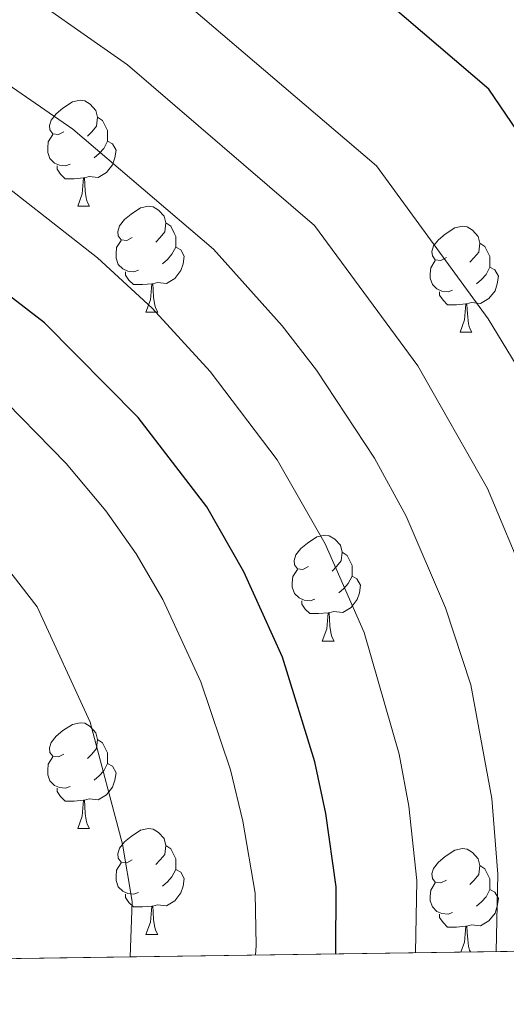
# Model space of a CAD drawing. Extents: x 595906 to 600404, y 765933 to 768967.
# Drawn here: x 597026 to 597072, y 766338 to 766431 of the extents above; entities that cross this region are included whole.
import ezdxf

# ---------------------------------------------------------------- set-up
doc = ezdxf.new("R2010")
doc.units = 0
doc.header["$MEASUREMENT"] = 0
doc.linetypes.add('DGN Style 3', pattern=[59.380888, 42.41492, -16.965968])
for name, color, linetype in [('Nivel 36', 7, 'Continuous'), ('Nivel 4', 7, 'Continuous'), ('Nivel 49', 7, 'Continuous'), ('Nivel 5', 7, 'Continuous'), ('Nivel 54', 7, 'Continuous'), ('Nivel 57', 7, 'Continuous'), ('Nivel 61', 7, 'Continuous'), ('Nivel 63', 7, 'Continuous')]:
    doc.layers.add(name, color=color, linetype=linetype)

msp = doc.modelspace()

# ---------------------------------------------------------------- linework, layer by layer
at = {"layer": 'Nivel 36', "color": 92, "linetype": 'Continuous', "lineweight": 0, "flags": 128}
for points in [[(597030.1869999999, 766420.771), (597029.6570000001, 766420.506), (597029.1270000001, 766420.561), (597028.862, 766420.9310000001), (597028.807, 766421.3559999999), (597028.967, 766421.8759999999), (597029.4469999999, 766422.4709999999), (597030.0819999999, 766423.0009999999), (597030.9820000001, 766423.5860000001), (597031.727, 766423.746), (597032.152, 766423.6910000001), (597032.682, 766423.3759999999), (597033.212, 766422.791), (597033.372, 766422.1510000001), (597033.2620000001, 766421.301), (597032.837, 766420.771), (597032.4169999999, 766420.3459999999)], [(597033.372, 766422.1510000001), (597033.8470000001, 766421.8360000001), (597034.162, 766421.196), (597034.3219999999, 766420.8759999999), (597034.3219999999, 766420.2960000001), (597034.3219999999, 766419.871), (597033.952, 766419.1810000001), (597033.5320000001, 766418.7010000001), (597033.0519999999, 766418.281)], [(597030.7720000001, 766417.6910000001), (597030.3470000001, 766417.531), (597029.7620000001, 766417.591), (597029.287, 766417.801), (597028.862, 766418.226), (597028.6470000001, 766418.811), (597028.6470000001, 766419.2309999999), (597028.702, 766419.8160000001), (597029.1270000001, 766420.506)], [(597034.3219999999, 766419.871), (597034.777, 766419.621), (597035.122, 766419.006), (597035.0120000001, 766418.281), (597034.8019999999, 766417.6410000001), (597034.217, 766416.9010000001), (597033.422, 766416.4210000001), (597032.5719999999, 766416.5260000001), (597032.142, 766416.396)], [(597032.0320000001, 766416.396), (597031.142, 766416.311), (597030.297, 766416.311), (597029.872, 766416.7409999999), (597029.5519999999, 766417.216), (597029.5519999999, 766417.531)], [(597031.487, 766413.7110000001), (597031.922, 766414.871), (597032.0320000001, 766416.396), (597032.142, 766416.396), (597032.1769999999, 766415.811), (597032.212, 766415.1259999999), (597032.2820000001, 766414.5109999999), (597032.3970000001, 766414.111), (597032.612, 766413.7110000001)], [(597031.487, 766413.7110000001), (597032.612, 766413.7110000001)], [(597036.662, 766410.736), (597036.132, 766410.4709999999), (597035.602, 766410.5260000001), (597035.337, 766410.896), (597035.2820000001, 766411.321), (597035.442, 766411.841), (597035.922, 766412.436), (597036.557, 766412.966), (597037.4569999999, 766413.551), (597038.202, 766413.7110000001), (597038.6270000001, 766413.656), (597039.1570000001, 766413.341), (597039.6869999999, 766412.756), (597039.8470000001, 766412.1159999999), (597039.737, 766411.2660000001), (597039.3119999999, 766410.736), (597038.892, 766410.311)], [(597039.8470000001, 766412.1159999999), (597040.3219999999, 766411.801), (597040.6370000001, 766411.1610000001), (597040.797, 766410.841), (597040.797, 766410.2609999999), (597040.797, 766409.8360000001), (597040.4269999999, 766409.146), (597040.007, 766408.666), (597039.527, 766408.246)], [(597066.4340000001, 766408.831), (597065.9040000001, 766408.5660000001), (597065.3740000001, 766408.621), (597065.1089999999, 766408.9909999999), (597065.054, 766409.416), (597065.2139999999, 766409.936), (597065.6939999999, 766410.531), (597066.3289999999, 766411.061), (597067.229, 766411.646), (597067.9739999999, 766411.8060000001), (597068.399, 766411.7509999999), (597068.929, 766411.436), (597069.459, 766410.851), (597069.619, 766410.2110000001), (597069.5090000001, 766409.361), (597069.084, 766408.831), (597068.6640000001, 766408.406)], [(597037.247, 766407.656), (597036.8219999999, 766407.496), (597036.237, 766407.5560000001), (597035.7620000001, 766407.7660000001), (597035.337, 766408.1910000001), (597035.122, 766408.7760000001), (597035.122, 766409.196), (597035.1769999999, 766409.781), (597035.602, 766410.4709999999)], [(597069.619, 766410.2110000001), (597070.094, 766409.896), (597070.409, 766409.256), (597070.5689999999, 766408.936), (597070.5689999999, 766408.3559999999), (597070.5689999999, 766407.9310000001), (597070.199, 766407.2409999999), (597069.7790000001, 766406.7609999999), (597069.2990000001, 766406.341)], [(597040.797, 766409.8360000001), (597041.2520000001, 766409.5860000001), (597041.5970000001, 766408.9709999999), (597041.487, 766408.246), (597041.277, 766407.6059999999), (597040.692, 766406.8659999999), (597039.8970000001, 766406.3859999999), (597039.047, 766406.4909999999), (597038.6170000001, 766406.361)], [(597067.0190000001, 766405.7509999999), (597066.594, 766405.591), (597066.0090000001, 766405.6510000001), (597065.534, 766405.861), (597065.1089999999, 766406.2860000001), (597064.8940000001, 766406.871), (597064.8940000001, 766407.291), (597064.949, 766407.8759999999), (597065.3740000001, 766408.5660000001)], [(597038.507, 766406.361), (597037.6170000001, 766406.2760000001), (597036.7720000001, 766406.2760000001), (597036.3470000001, 766406.706), (597036.027, 766407.1810000001), (597036.027, 766407.496)], [(597070.5689999999, 766407.9310000001), (597071.024, 766407.6810000001), (597071.369, 766407.0660000001), (597071.2590000001, 766406.341), (597071.0490000001, 766405.7010000001), (597070.4639999999, 766404.9610000001), (597069.669, 766404.4809999999), (597068.8189999999, 766404.5860000001), (597068.389, 766404.456)], [(597037.962, 766403.676), (597038.3970000001, 766404.8360000001), (597038.507, 766406.361), (597038.6170000001, 766406.361), (597038.652, 766405.7760000001), (597038.6869999999, 766405.091), (597038.757, 766404.476), (597038.872, 766404.0760000001), (597039.087, 766403.676)], [(597068.2790000001, 766404.456), (597067.389, 766404.371), (597066.544, 766404.371), (597066.119, 766404.801), (597065.7990000001, 766405.2760000001), (597065.7990000001, 766405.591)], [(597067.7339999999, 766401.771), (597068.169, 766402.9310000001), (597068.2790000001, 766404.456), (597068.389, 766404.456), (597068.4240000001, 766403.871), (597068.459, 766403.186), (597068.5290000001, 766402.571), (597068.6440000001, 766402.1710000001), (597068.8589999999, 766401.771)], [(597037.962, 766403.676), (597039.087, 766403.676)], [(597067.7339999999, 766401.771), (597068.8589999999, 766401.771)], [(597053.375, 766379.548), (597052.845, 766379.283), (597052.315, 766379.338), (597052.05, 766379.7080000001), (597051.9950000001, 766380.1329999999), (597052.155, 766380.6529999999), (597052.635, 766381.2479999999), (597053.27, 766381.7779999999), (597054.1699999999, 766382.3630000001), (597054.915, 766382.523), (597055.3400000001, 766382.4680000001), (597055.8700000001, 766382.1529999999), (597056.3999999999, 766381.568), (597056.56, 766380.9280000001), (597056.45, 766380.078), (597056.0249999999, 766379.548), (597055.605, 766379.1229999999)], [(597056.56, 766380.9280000001), (597057.0349999999, 766380.6130000001), (597057.3500000001, 766379.973), (597057.51, 766379.6529999999), (597057.51, 766379.0730000001), (597057.51, 766378.648), (597057.1399999999, 766377.9580000001), (597056.72, 766377.4780000001), (597056.24, 766377.058)], [(597053.96, 766376.4680000001), (597053.5349999999, 766376.308), (597052.95, 766376.368), (597052.4750000001, 766376.578), (597052.05, 766377.003), (597051.835, 766377.588), (597051.835, 766378.0079999999), (597051.8899999999, 766378.5930000001), (597052.315, 766379.283)], [(597057.51, 766378.648), (597057.9650000001, 766378.398), (597058.31, 766377.783), (597058.2, 766377.058), (597057.99, 766376.4180000001), (597057.405, 766375.6780000001), (597056.6100000001, 766375.1980000001), (597055.76, 766375.3030000001), (597055.3300000001, 766375.173)], [(597055.22, 766375.173), (597054.3300000001, 766375.088), (597053.4850000001, 766375.088), (597053.06, 766375.5179999999), (597052.74, 766375.993), (597052.74, 766376.308)], [(597054.675, 766372.4880000001), (597055.1100000001, 766373.648), (597055.22, 766375.173), (597055.3300000001, 766375.173), (597055.365, 766374.588), (597055.3999999999, 766373.9029999999), (597055.47, 766373.288), (597055.585, 766372.888), (597055.8, 766372.4880000001)], [(597054.675, 766372.4880000001), (597055.8, 766372.4880000001)], [(597030.1869999999, 766361.7790000001), (597029.6570000001, 766361.514), (597029.1270000001, 766361.5689999999), (597028.862, 766361.939), (597028.807, 766362.3640000001), (597028.967, 766362.8840000001), (597029.4469999999, 766363.479), (597030.0819999999, 766364.0090000001), (597030.9820000001, 766364.594), (597031.727, 766364.754), (597032.152, 766364.699), (597032.682, 766364.3840000001), (597033.212, 766363.7990000001), (597033.372, 766363.159), (597033.2620000001, 766362.3090000001), (597032.837, 766361.7790000001), (597032.4169999999, 766361.354)], [(597033.372, 766363.159), (597033.8470000001, 766362.844), (597034.162, 766362.2039999999), (597034.3219999999, 766361.8840000001), (597034.3219999999, 766361.304), (597034.3219999999, 766360.879), (597033.952, 766360.189), (597033.5320000001, 766359.709), (597033.0519999999, 766359.2890000001)], [(597030.7720000001, 766358.699), (597030.3470000001, 766358.5390000001), (597029.7620000001, 766358.5989999999), (597029.287, 766358.8090000001), (597028.862, 766359.2339999999), (597028.6470000001, 766359.8189999999), (597028.6470000001, 766360.2390000001), (597028.702, 766360.824), (597029.1270000001, 766361.514)], [(597034.3219999999, 766360.879), (597034.777, 766360.629), (597035.122, 766360.014), (597035.0120000001, 766359.2890000001), (597034.8019999999, 766358.649), (597034.217, 766357.909), (597033.422, 766357.429), (597032.5719999999, 766357.534), (597032.142, 766357.4040000001)], [(597032.0320000001, 766357.4040000001), (597031.142, 766357.3189999999), (597030.297, 766357.3189999999), (597029.872, 766357.7490000001), (597029.5519999999, 766358.2239999999), (597029.5519999999, 766358.5390000001)], [(597031.487, 766354.719), (597031.922, 766355.879), (597032.0320000001, 766357.4040000001), (597032.142, 766357.4040000001), (597032.1769999999, 766356.8189999999), (597032.212, 766356.1340000001), (597032.2820000001, 766355.5190000001), (597032.3970000001, 766355.119), (597032.612, 766354.719)], [(597031.487, 766354.719), (597032.612, 766354.719)], [(597036.662, 766351.744), (597036.132, 766351.479), (597035.602, 766351.534), (597035.337, 766351.9040000001), (597035.2820000001, 766352.3289999999), (597035.442, 766352.8489999999), (597035.922, 766353.4439999999), (597036.557, 766353.9739999999), (597037.4569999999, 766354.5590000001), (597038.202, 766354.719), (597038.6270000001, 766354.6640000001), (597039.1570000001, 766354.3489999999), (597039.6869999999, 766353.764), (597039.8470000001, 766353.1240000001), (597039.737, 766352.274), (597039.3119999999, 766351.744), (597038.892, 766351.3189999999)], [(597039.8470000001, 766353.1240000001), (597040.3219999999, 766352.8090000001), (597040.6370000001, 766352.169), (597040.797, 766351.8489999999), (597040.797, 766351.2690000001), (597040.797, 766350.844), (597040.4269999999, 766350.1540000001), (597040.007, 766349.6740000001), (597039.527, 766349.254)], [(597066.4340000001, 766349.8389999999), (597065.9040000001, 766349.574), (597065.3740000001, 766349.629), (597065.1089999999, 766349.9990000001), (597065.054, 766350.4240000001), (597065.2139999999, 766350.9439999999), (597065.6939999999, 766351.5390000001), (597066.3289999999, 766352.0689999999), (597067.229, 766352.6540000001), (597067.9739999999, 766352.814), (597068.399, 766352.7590000001), (597068.929, 766352.4439999999), (597069.459, 766351.8589999999), (597069.619, 766351.219), (597069.5090000001, 766350.369), (597069.084, 766349.8389999999), (597068.6640000001, 766349.4140000001)], [(597037.247, 766348.6640000001), (597036.8219999999, 766348.504), (597036.237, 766348.564), (597035.7620000001, 766348.774), (597035.337, 766349.199), (597035.122, 766349.784), (597035.122, 766350.2039999999), (597035.1769999999, 766350.7890000001), (597035.602, 766351.479)], [(597069.619, 766351.219), (597070.094, 766350.9040000001), (597070.409, 766350.264), (597070.5689999999, 766349.9439999999), (597070.5689999999, 766349.3640000001), (597070.5689999999, 766348.939), (597070.199, 766348.2490000001), (597069.7790000001, 766347.7690000001), (597069.2990000001, 766347.3489999999)], [(597040.797, 766350.844), (597041.2520000001, 766350.594), (597041.5970000001, 766349.979), (597041.487, 766349.254), (597041.277, 766348.6140000001), (597040.692, 766347.8740000001), (597039.8970000001, 766347.3940000001), (597039.047, 766347.4990000001), (597038.6170000001, 766347.369)], [(597067.0190000001, 766346.7590000001), (597066.594, 766346.5989999999), (597066.0090000001, 766346.659), (597065.534, 766346.869), (597065.1089999999, 766347.294), (597064.8940000001, 766347.879), (597064.8940000001, 766348.2990000001), (597064.949, 766348.8840000001), (597065.3740000001, 766349.574)], [(597038.507, 766347.369), (597037.6170000001, 766347.284), (597036.7720000001, 766347.284), (597036.3470000001, 766347.7139999999), (597036.027, 766348.189), (597036.027, 766348.504)], [(597070.5689999999, 766348.939), (597071.024, 766348.689), (597071.369, 766348.074), (597071.2590000001, 766347.3489999999), (597071.0490000001, 766346.709), (597070.4639999999, 766345.969), (597069.669, 766345.4890000001), (597068.8189999999, 766345.594), (597068.389, 766345.4639999999)], [(597037.962, 766344.6840000001), (597038.3970000001, 766345.844), (597038.507, 766347.369), (597038.6170000001, 766347.369), (597038.652, 766346.784), (597038.6869999999, 766346.0989999999), (597038.757, 766345.4839999999), (597038.872, 766345.084), (597039.087, 766344.6840000001)], [(597068.2790000001, 766345.4639999999), (597067.389, 766345.379), (597066.544, 766345.379), (597066.119, 766345.8090000001), (597065.7990000001, 766346.284), (597065.7990000001, 766346.5989999999)], [(597037.962, 766344.6840000001), (597039.087, 766344.6840000001)], [(597067.8200000001, 766343.0079999999), (597068.169, 766343.939), (597068.2790000001, 766345.4639999999), (597068.389, 766345.4639999999), (597068.4240000001, 766344.879), (597068.459, 766344.1939999999), (597068.5290000001, 766343.5789999999), (597068.6440000001, 766343.179), (597068.729, 766343.021)]]:
    msp.add_lwpolyline(points, dxfattribs=at)
at = {"layer": 'Nivel 4', "color": 25, "linetype": 'Continuous', "lineweight": 30, "flags": 128}
for points, elevation in [([(597095.1880000001, 766343.402), (597095.463, 766350.935), (597095.1410000001, 766363.807), (597093.6840000001, 766374.06), (597092.0050000001, 766380.71), (597086.737, 766396.304), (597075.827, 766416.902), (597070.45, 766424.8049999999), (597049.8700000001, 766442.422), (597044.557, 766446.541), (597038.5519999999, 766450.77), (597004.023, 766466.4580000001)], 725), ([(597055.9450000001, 766342.837), (597055.9750000001, 766349.203), (597055.021, 766356.1329999999), (597053.953, 766361.0290000001), (597050.8999999999, 766370.969), (597047.244, 766379.0619999999), (597043.716, 766385.203), (597037.216, 766393.6699999999), (597028.342, 766402.665), (597016.575, 766411.7), (597011.2930000001, 766414.8900000001), (597000.912, 766419.49), (596965.966, 766431.2920000001)], 750)]:
    msp.add_lwpolyline(points, dxfattribs=dict(at, elevation=elevation))
at = {"layer": 'Nivel 49', "color": 19, "linetype": 'Continuous', "lineweight": 0, "extrusion": (0.2363497340532634, 0.4452315986298756, 0.8636594391277368), "elevation": 482960.7920606414, "flags": 128}
msp.add_lwpolyline([(-168173.0039290331, -826083.1995890839), (-167839.7477453791, -825871.185824112), (-167763.0434582436, -826032.9095296473)], dxfattribs=at)
at = {"layer": 'Nivel 5', "color": 25, "linetype": 'Continuous', "lineweight": 0, "flags": 128}
for points, elevation in [([(597078.787, 766343.166), (597078.9809999999, 766351.0090000001), (597078.6200000001, 766358.281), (597076.3470000001, 766371.0349999999), (597074.0959999999, 766377.9850000001), (597070.338, 766386.9480000001), (597063.7320000001, 766398.568), (597053.922, 766411.8900000001), (597036.21, 766427.115), (597024.301, 766435.4890000001), (597011.5349999999, 766441.513), (596974.506, 766456.649), (596955.7420000001, 766463.5460000001), (596944.4140000001, 766467.2790000001), (596916.497, 766475.0970000001), (596901.8910000001, 766478.5320000001), (596895.773, 766479.612), (596833.7490000001, 766488.5860000001), (596829.0830000001, 766488.852)], 735), ([(597071.173, 766343.0560000001), (597071.3119999999, 766350.4070000001), (597070.754, 766357.565), (597068.75, 766368.3500000001), (597066.3640000001, 766375.646), (597062.6399999999, 766384.3189999999), (597059.621, 766389.8200000001), (597054.1300000001, 766398.1699999999), (597050.8600000001, 766402.3840000001), (597044.3559999999, 766409.6200000001), (597031.02, 766421.0020000001), (597019.9650000001, 766428.6229999999), (597007.994, 766434.172), (596971.3119999999, 766448.314), (596952.439, 766454.8870000001), (596941.3929999999, 766458.31), (596914.318, 766465.358), (596899.682, 766468.645), (596879.7919999999, 766472.23), (596863.8740000001, 766474.629), (596857.811, 766475.192), (596829.22, 766479.202)], 740), ([(597086.4029999999, 766343.2749999999), (597086.6499999999, 766351.611), (597086.487, 766358.997), (597085.9310000001, 766363.9639999999), (597083.9439999999, 766373.72), (597081.828, 766380.324), (597078.0360000001, 766389.577), (597075.6030000001, 766394.473), (597070.4040000001, 766403.023), (597059.804, 766417.534), (597041.4010000001, 766433.2280000001), (597032.922, 766439.774), (597028.638, 766442.3559999999), (597019.6470000001, 766446.828), (596996.1470000001, 766457.2520000001), (596977.7, 766464.9839999999), (596959.0460000001, 766472.2050000001)], 730), ([(597063.5149999999, 766342.946), (597063.6440000001, 766349.8049999999), (597062.8870000001, 766356.8489999999), (597061.9469999999, 766361.763), (597058.632, 766373.308), (597054.942, 766381.6910000001), (597050.388, 766389.658), (597044.038, 766398.027), (597038.534, 766404.041), (597033.354, 766408.815), (597021.7919999999, 766417.8459999999), (597015.629, 766421.756), (597004.453, 766426.831), (596968.118, 766439.979), (596949.1359999999, 766446.2280000001), (596938.372, 766449.3400000001), (596912.1399999999, 766455.619), (596890.899, 766460.054), (596862.46, 766465.04), (596843.919, 766467.6340000001), (596829.354, 766469.7039999999)], 745), ([(597048.3330000001, 766342.727), (597048.4010000001, 766343.6229999999), (597048.307, 766348.602), (597047.155, 766355.4180000001), (597045.959, 766360.2960000001), (597043.1680000001, 766368.631), (597039.547, 766376.4340000001), (597037.0449999999, 766380.7490000001), (597034.145, 766384.8360000001), (597030.3940000001, 766389.314), (597023.331, 766396.5150000001), (597019.5349999999, 766399.7820000001), (597011.3589999999, 766405.5549999999), (597006.9569999999, 766408.024), (596997.371, 766412.149), (596961.73, 766423.31), (596937.24, 766430.4550000001), (596875.8430000001, 766442.308), (596859.6340000001, 766445.862), (596838.092, 766451.3500000001), (596829.5889999999, 766453.1300000001)], 755), ([(597036.469, 766342.5560000001), (597036.646, 766347.791), (597035.7239999999, 766353.244), (597032.6599999999, 766364.8090000001), (597027.6370000001, 766375.726), (597022.3160000001, 766382.578), (597016.344, 766389.514), (597010.0390000001, 766394.4340000001), (597002.709, 766399.565), (596994.2590000001, 766403.6670000001), (596980.152, 766408.919), (596959.3049999999, 766415.506), (596939.8430000001, 766421.0160000001), (596930.7050000001, 766423.2180000001), (596896.7339999999, 766429.669), (596880.8160000001, 766432.24), (596863.585, 766435.513), (596836.281, 766441.94), (596829.729, 766443.3)], 760)]:
    msp.add_lwpolyline(points, dxfattribs=dict(at, elevation=elevation))
at = {"layer": 'Nivel 57', "color": 92, "linetype": 'DGN Style 3', "lineweight": 0, "flags": 128}
msp.add_lwpolyline([(599494.2590000001, 766708.6710000001), (599496.521, 766707.3570000001), (599501.53, 766705.676), (599507.119, 766706.102), (599511.358, 766708.8060000001), (599514.804, 766713.6740000001), (599516.3829999999, 766718.416), (599518.237, 766727.9610000001), (599519.7590000001, 766732.584), (599523.3470000001, 766740.3700000001), (599525.2690000001, 766744.855), (599527.1969999999, 766749.369), (599532.9180000001, 766762.908), (599534.801, 766767.4240000001), (599537.297, 766774.0900000001), (599537.77, 766775.1740000001), (599540.281, 766779.203), (599542.9709999999, 766783.061), (599544.868, 766787.456), (599545.129, 766789.52), (599544.78, 766794.4580000001), (599543.9680000001, 766800.3459999999), (599541.767, 766805.4820000001), (599538.966, 766809.639), (599535.692, 766813.5109999999), (599529.4839999999, 766819.6140000001), (599517.9650000001, 766829.2720000001), (599510.656, 766835.99), (599507.321, 766839.723), (599498.348, 766851.743), (599483.658, 766868.308), (599477.033, 766875.801), (599472.541, 766881.274), (599470.8470000001, 766883.9029999999), (599468.8589999999, 766888.497), (599467.5959999999, 766893.375), (599466.496, 766904.5789999999), (599466.6540000001, 766909.5819999999), (599467.327, 766912.2409999999), (599469.9380000001, 766916.5320000001), (599473.521, 766920.3589999999), (599474.7790000001, 766921.3389999999), (599479.49, 766923.227), (599483.7749999999, 766925.649), (599488.185, 766931.523), (599490.2790000001, 766936.0519999999), (599491.683, 766941.5989999999), (599499.2039999999, 766959.0190000001), (599504.997, 766980.193), (599506.6170000001, 766984.915), (599513.4099999999, 767001.588), (599518.1259999999, 767013.9280000001), (599520.104, 767019.436), (599522.6470000001, 767028.9820000001), (599524.7890000001, 767034.538), (599527.831, 767038.685), (599532.4539999999, 767040.533), (599535.7749999999, 767040.206), (599539.4280000001, 767042.8330000001), (599540.2930000001, 767044.3049999999), (599541.192, 767049.121), (599540.5970000001, 767053.81), (599539.2280000001, 767058.6799999999), (599536.479, 767065.371), (599522.0630000001, 767097.128), (599517.227, 767109.446), (599514.0549999999, 767118.94), (599510.7010000001, 767128.355), (599508.047, 767134.219), (599506.534, 767138.311), (599504.987, 767143.027), (599503.1599999999, 767149.1670000001), (599500.594, 767158.4480000001), (599496.906, 767172.27), (599492.952, 767185.9110000001), (599488.7550000001, 767198.375), (599480.913, 767220.307), (599471.2450000001, 767246.1799999999), (599461.729, 767270.0190000001), (599458.51, 767276.6980000001), (599456.429, 767281.01), (599453.9380000001, 767286.6359999999), (599450.588, 767294.0290000001), (599442.7649999999, 767312.169), (599433.142, 767336.9280000001), (599428.2590000001, 767350.271), (599424.0900000001, 767363.1570000001), (599418.3300000001, 767380.8090000001), (599413.3530000001, 767393.628), (599410.0689999999, 767399.2239999999), (599404.9839999999, 767408.801), (599398.8759999999, 767422.2450000001), (599395.2420000001, 767431.3589999999), (599390.2139999999, 767445.31), (599387.6910000001, 767452.9950000001), (599383.301, 767467.3389999999), (599381.382, 767473.402), (599370.453, 767506.524), (599355.398, 767549.7320000001), (599353.45, 767554.3219999999), (599349.541, 767561.801), (599345.547, 767570.8200000001), (599333.7409999999, 767597.966), (599327.835, 767611.5789999999), (599325.852, 767616.121), (599321.5830000001, 767625.797), (599317.3570000001, 767639.382), (599314.085, 767647.9610000001), (599310.537, 767657.1259999999), (599303.467, 767675.4720000001), (599299.821, 767685.237), (599293.014, 767703.733), (599283.288, 767732.1100000001), (599276.5050000001, 767750.923), (599274.2239999999, 767756.423), (599269.1100000001, 767769.591), (599258.592, 767797.51), (599255.541, 767805.5800000001), (599251.159, 767815.908), (599240.784, 767837.7760000001), (599237.767, 767844.9950000001), (599235.4169999999, 767852.01), (599234.0719999999, 767856.371), (599232.777, 767860.639), (599227.6070000001, 767877.5249999999), (599226.193, 767881.8800000001), (599223.889, 767889.223), (599221.933, 767895.0290000001), (599219.0419999999, 767903.156), (599213.288, 767918.848), (599211.852, 767922.8940000001), (599210.416, 767927.0730000001), (599208.98, 767931.425), (599203.9650000001, 767949.054), (599203.372, 767950.656), (599200.942, 767954.9140000001), (599197.196, 767959.658), (599193.0430000001, 767965.135), (599178.074, 767985.219), (599174.3600000001, 767987.3840000001), (599166.712, 767988.4839999999), (599161.7050000001, 767988.6140000001), (599146.6240000001, 767988.2150000001), (599141.649, 767988.5519999999), (599136.736, 767989.4890000001), (599118.584, 767996.631), (599114.5020000001, 767998.791), (599112.1939999999, 768000.963), (599109.6270000001, 768005.365), (599108.8459999999, 768009.0320000001), (599110.256, 768013.851), (599113.8999999999, 768017.2139999999), (599119.027, 768019.8589999999), (599123.354, 768021.413), (599137.6429999999, 768025.5789999999), (599142.1529999999, 768027.524), (599150.564, 768032.791), (599158.408, 768036.872), (599162.2690000001, 768039.942), (599164.065, 768043.6510000001), (599159.023, 768062.703), (599151.233, 768088.7849999999), (599130.317, 768153.2390000001), (599122.797, 768175.1370000001), (599116.6780000001, 768191.747), (599106.9310000001, 768216.6059999999), (599100.621, 768231.798), (599094.7609999999, 768244.7380000001), (599090.851, 768253.612), (599088.98, 768258.1410000001), (599086.926, 768263.51), (599085.2930000001, 768268.243), (599075.128, 768294.7779999999), (599070.9880000001, 768304.679), (599062.7930000001, 768328.304), (599059.0079999999, 768337.4950000001), (599056.267, 768344.1570000001), (599039.565, 768389.435), (599036.4580000001, 768398.933), (599029.5, 768422.9569999999), (599026.1570000001, 768432.3729999999), (599021.2390000001, 768444.1950000001), (599016.212, 768455.892), (599006.794, 768479.017), (598999.625, 768497.7110000001), (598997.659, 768506.2309999999), (598995.6540000001, 768511.267), (598991.825, 768520.4210000001), (598980.027, 768547.6270000001), (598976.2849999999, 768556.834), (598973.7139999999, 768563.473), (598966.798, 768581.8670000001), (598958.27, 768604.9720000001), (598955.7080000001, 768610.7779999999), (598952.994, 768617.5420000001), (598940.3770000001, 768648.6059999999), (598938.5889999999, 768653.0930000001), (598936.446, 768658.6950000001), (598934.226, 768664.209), (598930.5930000001, 768672.8), (598926.04, 768683.804), (598326.2690000001, 768675.1680000001), (598122.6440000001, 768672.236), (598119.506, 768672.1910000001), (598039.865, 768671.044), (598036.825, 768671.0009999999), (596798.3800000001, 768653.1699999999), (596799.854, 768549.2490000001), (596799.889, 768546.8300000001), (596818.382, 767243.199), (596818.45, 767238.358), (596819.25, 767181.953), (596820.791, 767182.105), (596825.6570000001, 767181.712), (596829.112, 767180.8740000001), (596838.2350000001, 767177.6610000001), (596842.783, 767175.8090000001), (596845.5519999999, 767174.898), (596849.881, 767172.271), (596851.3729999999, 767170.2069999999), (596853.8659999999, 767165.5800000001), (596855.506, 767160.848), (596856.568, 767156.0390000001), (596858.068, 767146.3049999999), (596862.01, 767128.8489999999), (596862.9280000001, 767123.9310000001), (596863.6980000001, 767116.943), (596863.038, 767111.9680000001), (596860.328, 767100.824), (596858.4310000001, 767086.3729999999), (596857.031, 767080.287), (596855.2239999999, 767075.6880000001), (596852.479, 767071.462), (596850.604, 767069.7250000001), (596846.283, 767067.6300000001), (596833.4469999999, 767063.2820000001), (596820.986, 767059.642), (596823.2010000001, 766903.439), (596823.247, 766900.247), (596826.217, 766690.8430000001), (596828.94, 766498.9340000001), (596831.2, 766339.6000000001), (597211.408, 766345.0760000001), (597211.378, 766346.517), (597211.1640000001, 766356.1510000001), (597211.057, 766361.004), (597210.905, 766367.824), (597210.788, 766372.611), (597210.21, 766382.088), (597209.557, 766386.831), (597208.533, 766391.615), (597206.121, 766400.429), (597200.4850000001, 766421.365), (597199.628, 766423.601), (597194.7010000001, 766432.321), (597192.4920000001, 766437.882), (597189.3319999999, 766446.9650000001), (597188.3600000001, 766451.763), (597188.3049999999, 766453.3570000001), (597188.9280000001, 766456.673), (597190.264, 766459.4280000001), (597191.8160000001, 766462.554), (597193.581, 766466.288), (597197.5460000001, 766469.736), (597201.575, 766472.3759999999), (597203.3829999999, 766473.487), (597207.7790000001, 766475.8389999999), (597211.675, 766476.7180000001), (597216.257, 766476.7650000001), (597221.074, 766476.132), (597226.017, 766476.6780000001), (597229.872, 766479.283), (597230.3500000001, 766479.9450000001), (597231.2350000001, 766484.486), (597231.104, 766486.3970000001), (597230.3489999999, 766491.1170000001), (597225.936, 766506.906), (597224.3200000001, 766513.152), (597222.256, 766518.426), (597219.929, 766522.7069999999), (597212.8200000001, 766534.034), (597210.1140000001, 766538.084), (597207.057, 766541.959), (597203.1669999999, 766546.145), (597195.949, 766552.9850000001), (597184.4340000001, 766562.5190000001), (597179.929, 766565.744), (597175.777, 766569.717), (597169.3030000001, 766578.4410000001), (597162.8859999999, 766584.5800000001), (597159.368, 766589.304), (597156.267, 766593.4750000001), (597152.3929999999, 766597.0930000001), (597147.788, 766599.0260000001), (597137.5290000001, 766599.686), (597132.6059999999, 766600.537), (597129.9880000001, 766601.9580000001), (597121.2890000001, 766610.28), (597118.2620000001, 766614.26), (597115.5789999999, 766618.635), (597111.0120000001, 766631.2479999999), (597111.125, 766636.271), (597111.6529999999, 766638.337), (597113.1939999999, 766642.9680000001), (597116.0700000001, 766651.1410000001), (597118.4639999999, 766655.277), (597121.585, 766658.094), (597125.358, 766660.9709999999), (597131.199, 766666.31), (597135.3430000001, 766668.4580000001), (597139.5730000001, 766669.783), (597142.784, 766670.7220000001), (597148.774, 766671.497), (597152.0959999999, 766671.538), (597153.959, 766670.8400000001), (597157.3019999999, 766672.7280000001), (597160.227, 766675.5349999999), (597162.962, 766679.033), (597165.5149999999, 766682.919), (597168.0020000001, 766687.408), (597168.8659999999, 766688.821), (597170.5020000001, 766692.0260000001), (597172.351, 766694.6429999999), (597175.5619999999, 766696.442), (597190.338, 766699.4340000001), (597194.683, 766700.56), (597198.754, 766700.28), (597201.6200000001, 766699.176), (597205.8600000001, 766696.3729999999), (597208.5249999999, 766693.774), (597211.547, 766689.848), (597216.0819999999, 766681.9569999999), (597218.102, 766677.4310000001), (597219.3489999999, 766671.1769999999), (597220.9480000001, 766665.6710000001), (597224.7150000001, 766662.429), (597228.264, 766661.8829999999), (597232.4269999999, 766661.8740000001), (597236.6499999999, 766662.361), (597240.956, 766663.1570000001), (597247.209, 766664.4040000001), (597248.1599999999, 766664.6780000001), (597251.632, 766666.263), (597257.4739999999, 766669.567), (597261.4890000001, 766670.2609999999), (597267.0290000001, 766670.3840000001), (597280.3230000001, 766670.6780000001), (597287.0830000001, 766669.808), (597305.237, 766663.469), (597313.0419999999, 766661.425), (597318.888, 766660.9170000001), (597331.8840000001, 766661.4720000001), (597337.423, 766661.595), (597339.014, 766661.6300000001), (597348.871, 766661.848), (597356.388, 766661.5830000001), (597361.1000000001, 766661.0490000001), (597370.5, 766659.3300000001), (597384.6300000001, 766655.767), (597394.138, 766653.2420000001), (597400.523, 766651.514), (597415.244, 766649.0460000001), (597423.419, 766646.935), (597432.942, 766643.8489999999), (597442.3570000001, 766640.5260000001), (597447.5220000001, 766638.6710000001), (597453.122, 766636.663), (597457.7050000001, 766634.916), (597462.2, 766632.9469999999), (597465.081, 766631.281), (597469.021, 766627.902), (597472.0090000001, 766623.8530000001), (597473.581, 766619.5279999999), (597474.064, 766612.7), (597473.4880000001, 766602.53), (597472.9469999999, 766598.085), (597472.716, 766596.2790000001), (597471.953, 766592.8900000001), (597456.0349999999, 766544.1370000001), (597454.9340000001, 766524.5190000001), (597449.638, 766515.534), (597440.01, 766500.185), (597437.523, 766495.696), (597435.648, 766492.6780000001), (597433.131, 766489.1950000001), (597430.31, 766486.1340000001), (597427.0109999999, 766483.5090000001), (597423.0619999999, 766481.3360000001), (597420.6170000001, 766480.3049999999), (597405.8230000001, 766474.7720000001), (597396.6680000001, 766471.8859999999), (597391.7520000001, 766471.557), (597386.6980000001, 766471.665), (597377.9199999999, 766471.047), (597373.071, 766470.635), (597363.7720000001, 766469.496), (597355.4010000001, 766467.696), (597351.1229999999, 766466.159), (597348.462, 766463.061), (597345.6140000001, 766458.1950000001), (597345.2239999999, 766443.186), (597346.281, 766437.533), (597348.351, 766432.9950000001), (597351.068, 766428.757), (597356.1950000001, 766422.7479999999), (597360.007, 766419.524), (597364.263, 766416.8559999999), (597367.3, 766415.494), (597372.0830000001, 766414.0730000001), (597379.7209999999, 766412.487), (597384.6880000001, 766412.135), (597411.2760000001, 766412.723), (597416.281, 766412.935), (597421.2320000001, 766413.682), (597437.726, 766418.3090000001), (597442.5290000001, 766419.6950000001), (597451.2450000001, 766422.0789999999), (597456.439, 766425.544), (597458.5249999999, 766426.111), (597463.469, 766427.078), (597468.426, 766427.51), (597473.3940000001, 766427.3970000001), (597488.946, 766425.8929999999), (597509.712, 766422.986), (597519.6699999999, 766423.247), (597524.99, 766423.0689999999), (597534.784, 766422.2390000001), (597539.6610000001, 766421.4720000001), (597546.9480000001, 766419.294), (597551.577, 766417.3019999999), (597554.121, 766415.9510000001), (597562.443, 766410.443), (597566.922, 766408.4040000001), (597575.8500000001, 766405.646), (597588.723, 766401.0760000001), (597592.436, 766398.1529999999), (597593.6259999999, 766395.3260000001), (597592.865, 766390.406), (597589.361, 766383.1100000001), (597583.3759999999, 766371.7139999999), (597581.2309999999, 766367.804), (597574.949, 766356.6910000001), (597571.257, 766350.2579999999), (597682.8970000001, 766351.8659999999), (597683.736, 766352.3570000001), (597687.081, 766355.622), (597689.825, 766359.5249999999), (597692.2209999999, 766363.8330000001), (597694.524, 766368.3130000001), (597697.4269999999, 766374.6089999999), (597697.889, 766375.8500000001), (597699.358, 766380.26), (597702.017, 766389.0619999999), (597703.5549999999, 766393.4780000001), (597707.182, 766401.625), (597710.564, 766407.253), (597716.139, 766414.8090000001), (597722.25, 766421.7180000001), (597725.453, 766425.017), (597730.219, 766429.1130000001), (597731.925, 766431.1359999999), (597736.7930000001, 766437.6799999999), (597739.3530000001, 766440.993), (597742.274, 766445.075), (597744.4480000001, 766450.2590000001), (597746.55, 766454.929), (597750.369, 766463.3489999999), (597756.138, 766475.915), (597760.0530000001, 766484.3319999999), (597763.6950000001, 766490.6340000001), (597766.061, 766493.9550000001), (597768.895, 766497.3230000001), (597771.763, 766500.2820000001), (597777.5320000001, 766505.729), (597780.3999999999, 766508.591), (597783.2320000001, 766511.7960000001), (597786.014, 766515.533), (597789.611, 766521.1680000001), (597794.0190000001, 766527.0050000001), (597796.9539999999, 766530.4369999999), (597805.7450000001, 766539.909), (597808.679, 766543.3870000001), (597812.3319999999, 766548.213), (597814.4580000001, 766551.095), (597816.6939999999, 766554.334), (597820.5619999999, 766560.588), (597822.524, 766564), (597824.8500000001, 766568.085), (597827.2760000001, 766572.3160000001), (597830.1910000001, 766577.1359999999), (597832.933, 766581.638), (597837.8090000001, 766589.3430000001), (597842.5760000001, 766596.6300000001), (597848.433, 766605.6140000001), (597850.304, 766609.0689999999), (597855.02, 766618.3), (597857.0630000001, 766620.994), (597859.7239999999, 766623.496), (597863.781, 766623.896), (597869.287, 766627.629), (597873.087, 766632.7350000001), (597876.233, 766636.1710000001), (597878.396, 766636.925), (597882.3219999999, 766636.5009999999), (597886.577, 766634.7749999999), (597898.801, 766628.9650000001), (597908.743, 766624.4099999999), (597918.01, 766620.78), (597922.861, 766619.5560000001), (597934.304, 766619.2760000001), (597951.5050000001, 766617.7820000001), (597976.4040000001, 766615.5430000001), (597986.007, 766614.51), (597988.9709999999, 766613.9299999999), (597993.3770000001, 766612.4299999999), (597997.497, 766610.351), (598005.365, 766605.057), (598009.3530000001, 766602.1429999999), (598013.81, 766598.487), (598016.068, 766595.881), (598018.135, 766592.3670000001), (598019.604, 766588.6240000001), (598020.9299999999, 766584.5190000001), (598021.6950000001, 766579.483), (598021.2509999999, 766574.834), (598020.3200000001, 766570.182), (598018.895, 766565.6030000001), (598016.967, 766561.1740000001), (598014.531, 766556.973), (598011.578, 766553.078), (597998.8489999999, 766539.088), (597988.3589999999, 766528.3840000001), (597979.3459999999, 766519.8740000001), (597975.2760000001, 766517.0460000001), (597957.541, 766507.6570000001), (597953.5220000001, 766504.7860000001), (597949.98, 766501.3030000001), (597947.1300000001, 766496.744), (597945.7450000001, 766492.405), (597945.119, 766487.8600000001), (597944.9299999999, 766480.159), (597945.2, 766451.6510000001), (597945.808, 766439.5009999999), (597946.8260000001, 766425.497), (597948.206, 766410.618), (597949.051, 766406.212), (597952.4909999999, 766393.395), (597953.0660000001, 766388.7679999999), (597952.368, 766383.5959999999), (597952.381, 766367.4010000001), (597952.9369999999, 766357.7679999999), (597953.2390000001, 766355.76), (598036.585, 766356.96), (598037.172, 766357.702), (598039.0449999999, 766367.3829999999), (598039.696, 766368.9809999999), (598042.294, 766373.233), (598043.865, 766374.9029999999), (598047.669, 766378.037), (598052.0120000001, 766380.4720000001), (598056.9610000001, 766382.419), (598061.7479999999, 766383.7949999999), (598066.6089999999, 766384.767), (598071.4920000001, 766385.2790000001), (598072.8859999999, 766385.2990000001), (598077.7309999999, 766384.3489999999), (598079.5630000001, 766383.534), (598083.423, 766380.7790000001), (598091.861, 766372.5800000001), (598098.682, 766365.4240000001), (598103.5700000001, 766362.8090000001), (598108.7849999999, 766358.5970000001), (598109.149, 766358.0050000001), (598111.0279999999, 766358.0320000001), (598118.0020000001, 766358.1329999999), (598274.8970000001, 766360.392), (598275.787, 766361.328), (598278.1170000001, 766361.8999999999), (598283.0730000001, 766360.794), (598284.2150000001, 766360.5260000001), (598292.612, 766360.6470000001), (598295.4450000001, 766364.433), (598295.902, 766367.3430000001), (598296.371, 766376.283), (598297.679, 766380.983), (598301.9979999999, 766382.395), (598306.4510000001, 766381.912), (598311.257, 766381.2849999999), (598319.9280000001, 766379.9750000001), (598335.6710000001, 766380.294), (598339.203, 766381.699), (598344.1100000001, 766383.5079999999), (598346.645, 766385.0020000001), (598350.369, 766388.477), (598352.112, 766392.23), (598356.416, 766395.6100000001), (598363.8700000001, 766398.817), (598369.814, 766400.6200000001), (598374.6740000001, 766401.656), (598384.311, 766402.5179999999), (598395.5290000001, 766402.605), (598404.315, 766402.673), (598415.533, 766402.604), (598428.405, 766401.875), (598439.0020000001, 766401.8770000001), (598454.1740000001, 766399.4480000001), (598459.0430000001, 766398.213), (598463.871, 766397.033), (598468.138, 766397.3360000001), (598472.311, 766400.051), (598474.4469999999, 766403.229), (598475.4539999999, 766408.827), (598474.9610000001, 766413.652), (598473.1570000001, 766417.771), (598473.408, 766421.869), (598476.0460000001, 766426.06), (598483.658, 766441.1799999999), (598489.3729999999, 766456.396), (598492.0700000001, 766466.3360000001), (598493.0160000001, 766471.264), (598494.111, 766482.2949999999), (598495.338, 766504.8910000001), (598495.967, 766510.494), (598497.264, 766516.462), (598498.963, 766522.4410000001), (598500.858, 766527.0519999999), (598503.453, 766531.365), (598506.494, 766535.337), (598510.787, 766540.094), (598513.906, 766544.054), (598517.409, 766549.199), (598523.048, 766558.1000000001), (598527.983, 766567.7590000001), (598537.1710000001, 766589.7010000001), (598539.226, 766593.342), (598542.23, 766597.219), (598553.737, 766610.889), (598561.0730000001, 766618.8589999999), (598564.804, 766621.625), (598569.0149999999, 766624.0120000001), (598573.8999999999, 766625.02), (598575.3030000001, 766625.0320000001), (598579.4199999999, 766623.882), (598583.78, 766619.979), (598586.841, 766615.44), (598589.1599999999, 766611.138), (598590.969, 766606.6510000001), (598594.5160000001, 766595.122), (598599.4340000001, 766581.129), (598601.0419999999, 766577.172), (598603.236, 766573.0889999999), (598604.9720000001, 766571.027), (598609.1780000001, 766568.2139999999), (598611.101, 766567.8559999999), (598615.8530000001, 766570.4310000001), (598616.9780000001, 766572.5090000001), (598617.571, 766577.3330000001), (598617.462, 766584.6429999999), (598616.4920000001, 766589.5279999999), (598613.281, 766597.5730000001), (598610.172, 766606.8700000001), (598607.8600000001, 766611.3090000001), (598604.8500000001, 766618.7650000001), (598601.192, 766625.494), (598600.037, 766630.3400000001), (598602.0819999999, 766633.1680000001), (598606.301, 766634.719), (598607.351, 766633.966), (598610.6640000001, 766630.422), (598615.44, 766623.767), (598620.9890000001, 766618.8900000001), (598622.3589999999, 766617.3289999999), (598625.0020000001, 766613.5430000001), (598626.5760000001, 766609.092), (598627.0149999999, 766603.1910000001), (598626.996, 766601.679), (598626.71, 766591.7720000001), (598626.7350000001, 766585.2150000001), (598627.7350000001, 766579.9340000001), (598630.8360000001, 766576.163), (598635.7479999999, 766573.085), (598640.4469999999, 766571.6059999999), (598644.3740000001, 766572.817), (598649.4650000001, 766576.203), (598652.557, 766577.696), (598657.115, 766579.608), (598659.277, 766580.0179999999), (598660.764, 766579.9510000001), (598665.5819999999, 766579.0830000001), (598668.1740000001, 766578.233), (598681.764, 766573.6969999999), (598685.1259999999, 766572.4709999999), (598688.3559999999, 766571.155), (598692.0279999999, 766569.841), (598692.8899999999, 766569.5860000001), (598697.7479999999, 766568.31), (598701.2890000001, 766568.534), (598702.243, 766568.905), (598705.99, 766571.523), (598708.865, 766575.1470000001), (598710.852, 766579.04), (598712.7690000001, 766585.747), (598713.362, 766587.5959999999), (598715.4839999999, 766590.8859999999), (598719.216, 766591.899), (598720.4709999999, 766591.611), (598724.352, 766589.577), (598724.9920000001, 766589.047), (598728.71, 766585.871), (598735.054, 766580.0150000001), (598738.8189999999, 766576.6980000001), (598743.77, 766572.8), (598747.5249999999, 766570.861), (598753.24, 766569.9210000001), (598756.379, 766569.629), (598760.72, 766569.7820000001), (598768.0419999999, 766571.6170000001), (598772.308, 766573.021), (598777.4099999999, 766575.0290000001), (598783.892, 766576.6540000001), (598789.5970000001, 766577.092), (598793.146, 766576.3319999999), (598797.111, 766572.6229999999), (598800.702, 766566.352), (598803.3200000001, 766560.446), (598806.2890000001, 766556.554), (598811.902, 766553.2650000001), (598816.1699999999, 766551.514), (598823.2760000001, 766548.8130000001), (598827.0220000001, 766548.0549999999), (598830.841, 766547.409), (598835.1000000001, 766546.936), (598842.7250000001, 766547.0179999999), (598847.2990000001, 766547.425), (598857.4650000001, 766548.993), (598861.0660000001, 766548.909), (598863.682, 766548.2609999999), (598867.783, 766545.615), (598870.3740000001, 766541.5020000001), (598870.615, 766535.7960000001), (598870.7420000001, 766531.4809999999), (598870.869, 766524.7920000001), (598870.2550000001, 766519.855), (598869.0050000001, 766514.9199999999), (598866.6710000001, 766511.3589999999), (598864.568, 766509.811), (598860.004, 766508.158), (598854.7420000001, 766507.8570000001), (598849.2960000001, 766508.1410000001), (598844.646, 766508.827), (598842.7860000001, 766509.324), (598839.1159999999, 766511.342), (598833.3640000001, 766517.006), (598829.402, 766520.321), (598825.97, 766522.6089999999), (598814.9720000001, 766528.2790000001), (598808.0590000001, 766531.375), (598791.463, 766539.513), (598782.905, 766542.5390000001), (598778.243, 766543.74), (598770.5549999999, 766545.2550000001), (598767.736, 766545.584), (598762.8459999999, 766545.791), (598757.956, 766545.551), (598754.584, 766545.112), (598749.702, 766543.913), (598742.638, 766541.1030000001), (598737.3330000001, 766539.155), (598732.625, 766537.8759999999), (598727.514, 766537.0490000001), (598718.844, 766538.3600000001), (598704.0800000001, 766538.639), (598699.75, 766538.605), (598691.8829999999, 766537.757), (598681.3840000001, 766535.48), (598674.199, 766533.8800000001), (598661.879, 766532.6410000001), (598650.4029999999, 766531.334), (598638.335, 766531.007), (598633.645, 766530.669), (598628.4010000001, 766529.594), (598624.459, 766526.6059999999), (598621.71, 766523.8759999999), (598619, 766519.872), (598617.837, 766516.399), (598617.283, 766510.2609999999), (598617.342, 766505.294), (598617.3049999999, 766501.7760000001), (598616.815, 766497.023), (598616.4040000001, 766495.913), (598612.916, 766492.2690000001), (598611.4880000001, 766491.0630000001), (598607.237, 766488.486), (598605.081, 766487.7790000001), (598600.163, 766487.0530000001), (598587.2110000001, 766487.189), (598581.1229999999, 766486.9909999999), (598576.56, 766484.902), (598575.0009999999, 766483.673), (598571.523, 766480.037), (598568.9550000001, 766475.7890000001), (598567.0970000001, 766471.4070000001), (598565.4820000001, 766466.7080000001), (598561.848, 766453.0989999999), (598559.967, 766448.3740000001), (598557.588, 766444.013), (598554.4750000001, 766439.4610000001), (598552.0989999999, 766435.777), (598547.7520000001, 766428.81), (598543.517, 766420.462), (598539.1529999999, 766406.3800000001), (598535.712, 766396.9990000001), (598533.219, 766388.5160000001), (598533.2490000001, 766384.5800000001), (598533.791, 766382.8740000001), (598536.689, 766377.9569999999), (598543.395, 766370.6840000001), (598545.878, 766367.574), (598547.935, 766364.324), (598595.588, 766365.0109999999), (598824.0160000001, 766368.301), (598827.065, 766368.344), (599017.976, 766371.094), (599020.112, 766372.6529999999), (599021.119, 766377.5260000001), (599021.662, 766386.314), (599024.4639999999, 766390.4439999999), (599031.004, 766397.2849999999), (599033.257, 766399.2749999999), (599037.365, 766401.862), (599041.9839999999, 766402.685), (599046.9140000001, 766401.5420000001), (599051.4439999999, 766401.085), (599053.4709999999, 766402.158), (599057.0160000001, 766405.95), (599058.531, 766406.5519999999), (599063.31, 766406.5889999999), (599066.3829999999, 766403.6610000001), (599068.5860000001, 766398.757), (599071.3090000001, 766392.408), (599073.2960000001, 766387.8700000001), (599075.8700000001, 766384.372), (599077.473, 766382.1950000001), (599079.973, 766377.0970000001), (599079.899, 766373.9469999999), (599078.4510000001, 766371.9639999999), (599418.449, 766376.861), (599419.149, 766381.1340000001), (599420.5490000001, 766386.3019999999), (599426.78, 766403.8), (599428.213, 766408.284), (599429.436, 766412.9650000001), (599430.477, 766418.138), (599433.22, 766434.392), (599434.625, 766439.939), (599432.2010000001, 766450.5460000001), (599430.1610000001, 766472.1880000001), (599428.7409999999, 766477.777), (599425.99, 766481.4820000001), (599423.4680000001, 766484.629), (599420.4010000001, 766486.2039999999), (599418.6440000001, 766486.1950000001), (599413.399, 766486.115), (599402.4950000001, 766486.0860000001), (599393.135, 766486.0819999999), (599383.9099999999, 766486.111), (599380.1699999999, 766486.425), (599374.024, 766488.1410000001), (599369.986, 766490.456), (599366.122, 766493.6270000001), (599363.869, 766496.916), (599363.3940000001, 766500.655), (599364.4990000001, 766505.402), (599366.898, 766510.4920000001), (599369.9099999999, 766514.685), (599374.4550000001, 766519.4680000001), (599378.4780000001, 766522.463), (599383.0619999999, 766524.067), (599394.841, 766525.351), (599404.767, 766525.936), (599414.7339999999, 766526.31), (599423.808, 766526.3859999999), (599443.828, 766526.325), (599454.7890000001, 766527.331), (599459.6780000001, 766528.3530000001), (599464.091, 766529.146), (599465.5419999999, 766531.007), (599465.8670000001, 766531.9890000001), (599466.5730000001, 766536.9180000001), (599466.5179999999, 766540.0420000001), (599465.435, 766546.122), (599463.578, 766550.689), (599460.084, 766554.5290000001), (599457.6159999999, 766556.1059999999), (599452.858, 766558.064), (599448.0079999999, 766558.95), (599442.591, 766559.095), (599432.628, 766558.486), (599412.7010000001, 766556.6440000001), (599399.797, 766556.584), (599392.0730000001, 766557.4299999999), (599387.2649999999, 766558.5989999999), (599382.645, 766560.409), (599378.233, 766562.9569999999), (599374.0490000001, 766566.3430000001), (599371.8829999999, 766568.7409999999), (599369.362, 766573.013), (599367.639, 766577.689), (599365.2649999999, 766586.2069999999), (599364.165, 766591.087), (599363.26, 766595.967), (599362.5549999999, 766600.8470000001), (599361.8800000001, 766606.935), (599361.747, 766611.814), (599362.354, 766616.6939999999), (599365.9410000001, 766629.993), (599370.827, 766643.835), (599375.3859999999, 766654.814), (599379.0530000001, 766663.3030000001), (599388.733, 766684.2920000001), (599393.094, 766692.648), (599397.6440000001, 766699.9739999999), (599403.9380000001, 766713.4709999999), (599408.5689999999, 766722.3319999999), (599415.037, 766729.783), (599420.74, 766734.635), (599425.3459999999, 766736.551), (599433.0800000001, 766737.0179999999), (599442.462, 766737.1680000001), (599447.459, 766736.831), (599451.9010000001, 766736.021), (599456.6610000001, 766734.5619999999), (599461.264, 766732.5930000001), (599470.0279999999, 766727.4780000001), (599478.2490000001, 766721.3700000001), (599483.469, 766716.6440000001)], close=True, dxfattribs=at)
at = {"layer": 'Nivel 61', "color": 19, "linetype": 'Continuous', "lineweight": 0}
msp.add_3dface([(596831.2, 766339.6000000001), (596798.3800000001, 768653.1699999999), (600191.2, 768702.02), (600225.1699999999, 766388.48)], dxfattribs=at)
at = {"layer": 'Nivel 63', "color": 7, "linetype": 'Continuous', "lineweight": 0}
msp.add_3dface([(595949.0120000001, 765933.006), (600403.544, 765997.1610000001), (600360.774, 768966.8630000001), (595906.2420000001, 768902.7080000001)], dxfattribs=at)

# ---------------------------------------------------------------- meshes
at = {"layer": 'Nivel 54', "color": 33, "linetype": 'Continuous', "lineweight": 0}
mesh = msp.add_polyface(dxfattribs=at)
corners = [(597263.9210000003, 766451.1769999999, 753.3309999999744), (597258.119, 766460.152, 754.5469999999899), (597251.6200000001, 766471.9950000003, 756.5570000000367), (597246.6980000001, 766483.0079999999, 758.4480000000182), (597239.9410000001, 766499.2239999999, 761.2849999999956), (597231.817, 766517.946, 764.9100000000243), (597224.1089999999, 766531.2230000002, 767.9040000000128), (597213.3850000002, 766546.4450000003, 771.135000000008), (597203.2350000001, 766562.031, 774.6019999999841), (597193.0760000004, 766578.4580000001, 778.6210000000079), (597181.588, 766599.399, 782.6399999999944), (597169.0830000001, 766624.0200000003, 787.4470000000234), (597161.2919999999, 766646.462, 791.1509999999988), (597153.6840000001, 766674.4890000001, 795.4849999999833), (597148.743, 766694.3360000001, 797.5340000000185), (597147.0170000002, 766711.5490000001, 798.4009999999862), (597146.0550000002, 766717.243, 798.4789999999939), (597142.9650000001, 766722.3450000002, 798.9520000000285), (597138.078, 766725.449, 799.2669999999874), (597132.962, 766727.7990000001, 799.6609999999885), (597125.0700000001, 766729.3270000003, 800.055000000009), (597100.0590000004, 766732.1429999999, 802.7349999999918), (597078.682, 766731.6700000002, 806.8320000000458), (597049.0000000002, 766728.5349999999, 810.4569999999786), (597043.2859999998, 766727.6610000001, 810.7720000000365), (597016.8370000003, 766723.6359999999, 812.9790000000053), (597011.413, 766723.044, 813.1370000000064), (597001.9850000001, 766723.0590000004, 813.7670000000193), (596995.219, 766726.6980000001, 814.2399999999951), (596958.973, 766747.9510000001, 816.1309999999985), (596933.8830000001, 766766.604, 817.3919999999699), (596927.929, 766772.7749999999, 817.8649999999891), (596923.9869999997, 766776.3090000001, 818.3370000000044), (596915.237, 766786.764, 819.5979999999917), (596909.2619999999, 766798.5390000001, 821.9620000000391), (596902.781, 766814.1059999997, 824.3259999999902), (596894.2920000004, 766832.5300000003, 826.848000000015), (596888.183, 766851.2150000001, 829.2120000000327), (596880.963, 766864.4000000001, 830.6300000000153), (596870.4979999999, 766876.4080000003, 833.3100000000164), (596857.798, 766887.314, 836.461999999995), (596838.104, 766898.2479999999, 839.770999999998), (596823.2010000004, 766903.439, 843.1369999999844), (596823.247, 766900.247, 842.886000000015), (596836.8740000001, 766895.5000000002, 839.7710000000319), (596856.0760000004, 766884.8400000003, 836.462000000032), (596868.3790000002, 766874.274, 833.3099999999915), (596878.4880000001, 766862.6740000001, 830.6300000000232), (596885.4190000002, 766850.0190000001, 829.2120000000164), (596891.4950000003, 766831.433, 826.8479999999843), (596900.033, 766812.902, 824.3260000000012), (596906.5360000001, 766797.2820000004, 821.9620000000172), (596912.7170000002, 766785.102, 819.5980000000005), (596921.825, 766774.219, 818.3369999999859), (596925.8460000001, 766770.6140000001, 817.8649999999784), (596931.896, 766764.3439999998, 817.3919999999639), (596957.3150000002, 766745.446, 816.130999999996), (596993.75, 766724.0830000003, 814.2400000000196), (597001.2280000004, 766720.0610000002, 813.7670000000205), (597011.5740000003, 766720.0440000002, 813.1370000000288), (597017.226, 766720.6610000001, 812.9789999999842), (597043.7390000001, 766724.6960000002, 810.7720000000412), (597049.3850000002, 766725.5590000001, 810.4569999999892), (597078.8739999998, 766728.6740000001, 806.8320000000285), (597099.9240000003, 766729.1400000001, 802.7349999999955), (597124.6170000001, 766726.3600000001, 800.0550000000017), (597132.038, 766724.9229999997, 799.660999999975), (597136.642, 766722.808, 799.2670000000269), (597140.764, 766720.19, 798.9519999999986), (597143.193, 766716.179, 798.4789999999712), (597144.0430000003, 766711.149, 798.4009999999976), (597145.78, 766693.8220000002, 797.5340000000151), (597150.781, 766673.7339999999, 795.4849999999924), (597158.4240000001, 766645.577, 791.1510000000055), (597166.3160000001, 766622.844, 787.4470000000073), (597178.935, 766597.9979999999, 782.6399999999726), (597190.4840000002, 766576.9469999999, 778.6209999999853), (597200.702, 766560.4240000001, 774.6020000000057), (597210.9010000001, 766544.7620000001, 771.1349999999973), (597221.581, 766529.6030000001, 767.9039999999974), (597229.1350000002, 766516.592, 764.9099999999809), (597237.1810000001, 766498.05, 761.2850000000024), (597243.9439999999, 766481.8189999999, 758.4479999999888), (597248.932, 766470.6599999999, 756.5570000000166), (597255.541, 766458.6140000001, 754.5469999999945), (597261.1170000003, 766449.99, 753.3889999999998), (597263.5110000002, 766446.2890000003, 752.892000000013), (597270.838, 766435.182, 750.9219999999868), (597279.3100000003, 766422.4380000001, 750.2920000000048), (597289.5800000001, 766406.3459999999, 748.9920000000128), (597294.8899999999, 766397.3500000001, 748.4400000000298), (597295.337, 766396.304, 748.4019999999989), (597299.565, 766386.4310000003, 748.0460000000238), (597303.6240000003, 766372.727, 747.2579999999749), (597308.128, 766363.959, 745.9970000000123), (597317.8630000001, 766352.5970000001, 744.1059999999986), (597324.8480000002, 766346.71, 742.2770000000058), (597329.4269999999, 766346.7749999997, 741.5299999999902), (597319.9819999998, 766354.7339999999, 744.1060000000133), (597310.635, 766365.6429999999, 745.9970000000022), (597306.4199999999, 766373.848, 747.2580000000247), (597305.3190000004, 766377.564, 747.4729999999674), (597316.2110000004, 766372.3800000001, 749.7890000000069), (597322.19, 766370.5669999998, 750.9509999999902), (597332.5830000001, 766370.301, 753.4089999999719), (597336.7520000001, 766371.132, 754.3549999999935), (597339.4410000001, 766372.054, 754.6700000000288), (597339.794, 766372.801, 754.8279999999929), (597340.0079999999, 766374.2830000003, 755.301000000001), (597338.2990000001, 766379.172, 755.9310000000039), (597336.1000000001, 766383.5090000001, 756.4689999999903), (597335.0860000001, 766382.8570000003, 756.5020000000206), (597333.7380000001, 766381.9900000002, 756.546000000011), (597335.416, 766377.337, 755.6050000000091), (597334.3960000002, 766374.8539999998, 754.8369999999566), (597331.0860000001, 766374.165, 753.8910000000145), (597325.3030000001, 766373.9140000003, 752.0000000000256), (597320.5910000002, 766374.6150000002, 750.4760000000113), (597319.2409999999, 766375.135, 750.108999999988), (597303.743, 766382.8829999999, 747.7809999999761), (597302.3910000001, 766387.45, 748.0459999999777), (597298.108, 766397.452, 748.3960000000051), (597297.5710000002, 766398.7080000003, 748.4400000000232), (597292.1359999999, 766407.9149999998, 748.991999999993), (597281.8230000001, 766424.075, 750.2920000000198), (597273.3389999999, 766436.838, 750.9219999999877), (597268.9839999999, 766443.4370000002, 752.0940000000226), (597266.0220000003, 766447.9290000002, 752.8919999999995)]
mesh.append_faces([[corners[k] for k in face] for face in [(111, 109, 110), (107, 105, 106), (43, 41, 42), (98, 96, 97)]], dxfattribs={"vtx0": -1, "color": 33})
mesh.append_faces([[corners[k] for k in face] for face in [(109, 113, 108), (108, 114, 107), (105, 114, 104), (41, 45, 40), (40, 45, 39), (39, 47, 38), (38, 47, 37), (37, 48, 36), (36, 50, 35), (35, 50, 34), (34, 51, 33), (33, 53, 32), (32, 54, 31), (31, 54, 30), (30, 56, 29), (29, 57, 28), (28, 57, 27), (27, 59, 26), (26, 60, 25), (25, 61, 24), (24, 62, 23), (23, 63, 22), (22, 63, 21), (21, 64, 20), (20, 66, 19), (19, 66, 18), (18, 68, 17), (17, 68, 16), (16, 69, 15), (15, 70, 14), (14, 72, 13), (13, 72, 12), (12, 73, 11), (11, 75, 10), (10, 75, 9), (9, 77, 8), (8, 77, 7), (7, 79, 6), (6, 80, 5), (5, 80, 4), (4, 81, 3), (3, 82, 2), (2, 84, 1), (1, 85, 0), (0, 86, 127), (127, 86, 126), (126, 87, 125), (125, 88, 124), (124, 89, 123), (123, 90, 122), (122, 90, 121), (121, 92, 120), (120, 92, 119), (101, 93, 100), (100, 93, 99), (99, 95, 98), (118, 102, 117), (117, 103, 116), (116, 104, 115), (115, 104, 114)]], dxfattribs={"vtx0": -1, "vtx1": -1, "color": 33})
mesh.append_faces([[corners[k] for k in face] for face in [(114, 105, 107), (119, 93, 101)]], dxfattribs={"vtx0": -1, "vtx1": -1, "vtx2": -1, "color": 33})
mesh.append_faces([[corners[k] for k in face] for face in [(109, 111, 112), (109, 112, 113), (108, 113, 114), (41, 43, 44), (41, 44, 45), (39, 45, 46), (39, 46, 47), (37, 47, 48), (36, 48, 49), (36, 49, 50), (34, 50, 51), (33, 51, 52), (33, 52, 53), (32, 53, 54), (30, 54, 55), (30, 55, 56), (29, 56, 57), (27, 57, 58), (27, 58, 59), (26, 59, 60), (25, 60, 61), (24, 61, 62), (23, 62, 63), (21, 63, 64), (20, 64, 65), (20, 65, 66), (18, 66, 67), (18, 67, 68), (16, 68, 69), (15, 69, 70), (14, 70, 71), (14, 71, 72), (12, 72, 73), (11, 73, 74), (11, 74, 75), (9, 75, 76), (9, 76, 77), (7, 77, 78), (7, 78, 79), (6, 79, 80), (4, 80, 81), (3, 81, 82), (2, 82, 83), (2, 83, 84), (1, 84, 85), (0, 85, 86), (126, 86, 87), (125, 87, 88), (124, 88, 89), (123, 89, 90), (121, 90, 91), (121, 91, 92), (119, 92, 93), (99, 93, 94), (99, 94, 95), (98, 95, 96), (118, 101, 102), (101, 118, 119), (117, 102, 103), (116, 103, 104)]], dxfattribs={"vtx0": -1, "vtx2": -1, "color": 33})

doc.saveas('drawing.dxf')
